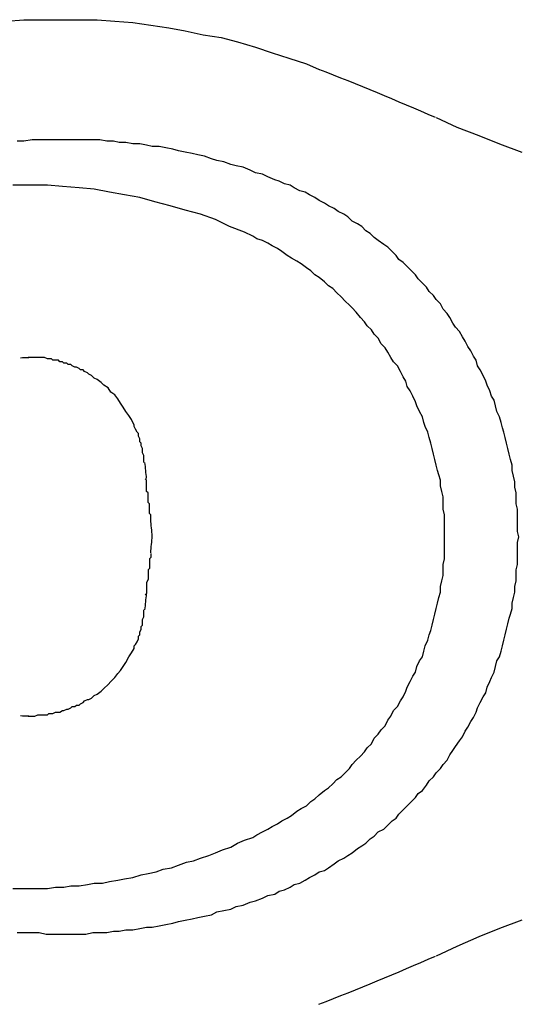
# Model space of a CAD drawing. Units: inches. Extents: x 9110 to 9248, y -225 to -98.
# Drawn here: x 9131 to 9131, y -201 to -200 of the extents above; entities that cross this region are included whole.
import ezdxf

# ---------------------------------------------------------------- set-up
doc = ezdxf.new("R2010")
doc.units = ezdxf.units.IN
doc.header["$MEASUREMENT"] = 0
doc.layers.get('0').update_dxf_attribs({"color": 252})

msp = doc.modelspace()

# ---------------------------------------------------------------- linework, layer by layer
for p, q in [((9130.67477, -200.40574), (9130.68777, -200.40474)), ((9130.68777, -200.40474), (9130.69477, -200.40474)), ((9130.69477, -200.40474), (9130.70077, -200.40474)), ((9130.70077, -200.40474), (9130.70177, -200.40474)), ((9130.70177, -200.40474), (9130.71477, -200.40474)), ((9130.71477, -200.40474), (9130.72777, -200.40474)), ((9130.72777, -200.40474), (9130.74077, -200.40474)), ((9130.74077, -200.40474), (9130.75377, -200.40574)), ((9130.75377, -200.40574), (9130.76677, -200.40674)), ((9130.76677, -200.40674), (9130.77977, -200.40874)), ((9130.77977, -200.40874), (9130.79277, -200.41074)), ((9130.79277, -200.41074), (9130.80477, -200.41274)), ((9130.80477, -200.41274), (9130.81777, -200.41574)), ((9130.81777, -200.41574), (9130.83077, -200.41774)), ((9130.83077, -200.41774), (9130.84277, -200.42074)), ((9130.84277, -200.42074), (9130.85577, -200.42474)), ((9130.85577, -200.42474), (9130.86777, -200.42874)), ((9130.86777, -200.42874), (9130.87977, -200.43274)), ((9130.87977, -200.43274), (9130.89277, -200.43674)), ((9130.89277, -200.43674), (9130.90177, -200.44074)), ((9130.98677, -200.47574), (9131.00177, -200.48274)), ((9131.00177, -200.48274), (9131.01777, -200.48874)), ((9130.68777, -200.49274), (9130.68277, -200.49274)), ((9130.69377, -200.49174), (9130.68777, -200.49274)), ((9130.69877, -200.49174), (9130.69377, -200.49174)), ((9130.70377, -200.49174), (9130.69877, -200.49174)), ((9130.70877, -200.49174), (9130.70377, -200.49174)), ((9130.71377, -200.49174), (9130.70877, -200.49174)), ((9130.71877, -200.49174), (9130.71377, -200.49174)), ((9130.72377, -200.49174), (9130.71877, -200.49174)), ((9130.72877, -200.49174), (9130.72377, -200.49174)), ((9130.73277, -200.49174), (9130.72877, -200.49174)), ((9130.73777, -200.49174), (9130.73277, -200.49174)), ((9130.74277, -200.49174), (9130.73777, -200.49174)), ((9130.74777, -200.49274), (9130.74277, -200.49174)), ((9130.75277, -200.49274), (9130.74777, -200.49274)), ((9130.75677, -200.49374), (9130.75277, -200.49274)), ((9131.01777, -200.48874), (9131.03277, -200.49474)), ((9130.76177, -200.49374), (9130.75677, -200.49374)), ((9130.76677, -200.49474), (9130.76177, -200.49374)), ((9130.77177, -200.49474), (9130.76677, -200.49474)), ((9130.77677, -200.49574), (9130.77177, -200.49474)), ((9130.78077, -200.49674), (9130.77677, -200.49574)), ((9130.78577, -200.49674), (9130.78077, -200.49674)), ((9130.79077, -200.49774), (9130.78577, -200.49674)), ((9130.79577, -200.49874), (9130.79077, -200.49774)), ((9130.79977, -200.49974), (9130.79577, -200.49874)), ((9130.80477, -200.50074), (9130.79977, -200.49974)), ((9131.03277, -200.49474), (9131.04877, -200.50074)), ((9130.80977, -200.50174), (9130.80477, -200.50074)), ((9130.81377, -200.50274), (9130.80977, -200.50174)), ((9130.81877, -200.50374), (9130.81377, -200.50274)), ((9130.82377, -200.50574), (9130.81877, -200.50374)), ((9130.82777, -200.50674), (9130.82377, -200.50574)), ((9130.83277, -200.50774), (9130.82777, -200.50674)), ((9130.83777, -200.50974), (9130.83277, -200.50774)), ((9130.84177, -200.51074), (9130.83777, -200.50974)), ((9130.84677, -200.51174), (9130.84177, -200.51074)), ((9130.85177, -200.51374), (9130.84677, -200.51174)), ((9130.85577, -200.51574), (9130.85177, -200.51374)), ((9130.86077, -200.51674), (9130.85577, -200.51574)), ((9130.86477, -200.51874), (9130.86077, -200.51674)), ((9130.86977, -200.52074), (9130.86477, -200.51874)), ((9130.87277, -200.52174), (9130.86977, -200.52074)), ((9130.87677, -200.52374), (9130.87277, -200.52174)), ((9130.68477, -200.52474), (9130.67977, -200.52474)), ((9130.68977, -200.52474), (9130.68477, -200.52474)), ((9130.69477, -200.52474), (9130.68977, -200.52474)), ((9130.69977, -200.52474), (9130.69477, -200.52474)), ((9130.70477, -200.52474), (9130.69977, -200.52474)), ((9130.71577, -200.52574), (9130.70477, -200.52474)), ((9130.72777, -200.52674), (9130.71577, -200.52574)), ((9130.73877, -200.52774), (9130.72777, -200.52674)), ((9130.74977, -200.52974), (9130.73877, -200.52774)), ((9130.88077, -200.52474), (9130.87677, -200.52374)), ((9130.88377, -200.52674), (9130.88077, -200.52474)), ((9130.88777, -200.52874), (9130.88377, -200.52674)), ((9130.89177, -200.52974), (9130.88777, -200.52874)), ((9130.76077, -200.53174), (9130.74977, -200.52974)), ((9130.77177, -200.53374), (9130.76077, -200.53174)), ((9130.78277, -200.53674), (9130.77177, -200.53374)), ((9130.89477, -200.53174), (9130.89177, -200.52974)), ((9130.89877, -200.53374), (9130.89477, -200.53174)), ((9130.90177, -200.53574), (9130.89877, -200.53374)), ((9130.90577, -200.53774), (9130.90177, -200.53574)), ((9130.79377, -200.53974), (9130.78277, -200.53674)), ((9130.80477, -200.54274), (9130.79377, -200.53974)), ((9130.81577, -200.54574), (9130.80477, -200.54274)), ((9130.90877, -200.53974), (9130.90577, -200.53774)), ((9130.91277, -200.54174), (9130.90877, -200.53974)), ((9130.91577, -200.54374), (9130.91277, -200.54174)), ((9130.82677, -200.54974), (9130.81577, -200.54574)), ((9130.83677, -200.55474), (9130.82677, -200.54974)), ((9130.91977, -200.54574), (9130.91577, -200.54374)), ((9130.92277, -200.54774), (9130.91977, -200.54574)), ((9130.92577, -200.55074), (9130.92277, -200.54774)), ((9130.84777, -200.55874), (9130.83677, -200.55474)), ((9130.92977, -200.55274), (9130.92577, -200.55074)), ((9130.93277, -200.55474), (9130.92977, -200.55274)), ((9130.93577, -200.55774), (9130.93277, -200.55474)), ((9130.85377, -200.56174), (9130.84777, -200.55874)), ((9130.85677, -200.56374), (9130.85377, -200.56174)), ((9130.86077, -200.56474), (9130.85677, -200.56374)), ((9130.93877, -200.55974), (9130.93577, -200.55774)), ((9130.94177, -200.56274), (9130.93877, -200.55974)), ((9130.94477, -200.56474), (9130.94177, -200.56274)), ((9130.86477, -200.56674), (9130.86077, -200.56474)), ((9130.86777, -200.56874), (9130.86477, -200.56674)), ((9130.87177, -200.57074), (9130.86777, -200.56874)), ((9130.87477, -200.57274), (9130.87177, -200.57074)), ((9130.94877, -200.56774), (9130.94477, -200.56474)), ((9130.95177, -200.56974), (9130.94877, -200.56774)), ((9130.95477, -200.57274), (9130.95177, -200.56974)), ((9130.87877, -200.57574), (9130.87477, -200.57274)), ((9130.88177, -200.57774), (9130.87877, -200.57574)), ((9130.88577, -200.57974), (9130.88177, -200.57774)), ((9130.95777, -200.57574), (9130.95477, -200.57274)), ((9130.95977, -200.57874), (9130.95777, -200.57574)), ((9130.96277, -200.58074), (9130.95977, -200.57874)), ((9130.88877, -200.58174), (9130.88577, -200.57974)), ((9130.89277, -200.58474), (9130.88877, -200.58174)), ((9130.89577, -200.58674), (9130.89277, -200.58474)), ((9130.96577, -200.58374), (9130.96277, -200.58074)), ((9130.96877, -200.58674), (9130.96577, -200.58374)), ((9130.89877, -200.58974), (9130.89577, -200.58674)), ((9130.90177, -200.59174), (9130.89877, -200.58974)), ((9130.90577, -200.59474), (9130.90177, -200.59174)), ((9130.97177, -200.58974), (9130.96877, -200.58674)), ((9130.97377, -200.59274), (9130.97177, -200.58974)), ((9130.97677, -200.59574), (9130.97377, -200.59274)), ((9130.90877, -200.59774), (9130.90577, -200.59474)), ((9130.91177, -200.59974), (9130.90877, -200.59774)), ((9130.91477, -200.60274), (9130.91177, -200.59974)), ((9130.97977, -200.59874), (9130.97677, -200.59574)), ((9130.98177, -200.60174), (9130.97977, -200.59874)), ((9130.91777, -200.60574), (9130.91477, -200.60274)), ((9130.92077, -200.60874), (9130.91777, -200.60574)), ((9130.98477, -200.60474), (9130.98177, -200.60174)), ((9130.98677, -200.60774), (9130.98477, -200.60474)), ((9130.92377, -200.61174), (9130.92077, -200.60874)), ((9130.92577, -200.61374), (9130.92377, -200.61174)), ((9130.92877, -200.61674), (9130.92577, -200.61374)), ((9130.98977, -200.61074), (9130.98677, -200.60774)), ((9130.99177, -200.61474), (9130.98977, -200.61074)), ((9130.93177, -200.62074), (9130.92877, -200.61674)), ((9130.93477, -200.62374), (9130.93177, -200.62074)), ((9130.99477, -200.61774), (9130.99177, -200.61474)), ((9130.99677, -200.62074), (9130.99477, -200.61774)), ((9130.99877, -200.62474), (9130.99677, -200.62074)), ((9130.93677, -200.62674), (9130.93477, -200.62374)), ((9130.93977, -200.62974), (9130.93677, -200.62674)), ((9131.00077, -200.62774), (9130.99877, -200.62474)), ((9131.00377, -200.63074), (9131.00077, -200.62774)), ((9130.94177, -200.63274), (9130.93977, -200.62974)), ((9130.94477, -200.63574), (9130.94177, -200.63274)), ((9130.94677, -200.63974), (9130.94477, -200.63574)), ((9131.00577, -200.63474), (9131.00377, -200.63074)), ((9131.00777, -200.63774), (9131.00577, -200.63474)), ((9130.94977, -200.64274), (9130.94677, -200.63974)), ((9130.95177, -200.64574), (9130.94977, -200.64274)), ((9131.00977, -200.64174), (9131.00777, -200.63774)), ((9131.01177, -200.64474), (9131.00977, -200.64174)), ((9130.69277, -200.64974), (9130.69077, -200.64974)), ((9130.69477, -200.64974), (9130.69277, -200.64974)), ((9130.69577, -200.64974), (9130.69477, -200.64974)), ((9130.69777, -200.64974), (9130.69577, -200.64974)), ((9130.69977, -200.64974), (9130.69777, -200.64974)), ((9130.70077, -200.64974), (9130.69977, -200.64974)), ((9130.70277, -200.64974), (9130.70077, -200.64974)), ((9130.70477, -200.65074), (9130.70277, -200.64974)), ((9130.95377, -200.64974), (9130.95177, -200.64574)), ((9130.95577, -200.65274), (9130.95377, -200.64974)), ((9131.01377, -200.64874), (9131.01177, -200.64474)), ((9131.01577, -200.65174), (9131.01377, -200.64874)), ((9130.70577, -200.65074), (9130.70477, -200.65074)), ((9130.70777, -200.65074), (9130.70577, -200.65074)), ((9130.70877, -200.65174), (9130.70777, -200.65074)), ((9130.71077, -200.65174), (9130.70877, -200.65174)), ((9130.71277, -200.65174), (9130.71077, -200.65174)), ((9130.71377, -200.65274), (9130.71277, -200.65174)), ((9130.71577, -200.65274), (9130.71377, -200.65274)), ((9130.71677, -200.65374), (9130.71577, -200.65274)), ((9130.71877, -200.65374), (9130.71677, -200.65374)), ((9130.71977, -200.65474), (9130.71877, -200.65374)), ((9130.72177, -200.65474), (9130.71977, -200.65474)), ((9130.72277, -200.65574), (9130.72177, -200.65474)), ((9130.72477, -200.65674), (9130.72277, -200.65574)), ((9130.72577, -200.65674), (9130.72477, -200.65674)), ((9130.72777, -200.65774), (9130.72577, -200.65674)), ((9130.95877, -200.65574), (9130.95577, -200.65274)), ((9130.96077, -200.65974), (9130.95877, -200.65574)), ((9131.01677, -200.65574), (9131.01577, -200.65174)), ((9131.01877, -200.65874), (9131.01677, -200.65574)), ((9130.72877, -200.65874), (9130.72777, -200.65774)), ((9130.73077, -200.65874), (9130.72877, -200.65874)), ((9130.73177, -200.65974), (9130.73077, -200.65874)), ((9130.73377, -200.66074), (9130.73177, -200.65974)), ((9130.73477, -200.66174), (9130.73377, -200.66074)), ((9130.73677, -200.66274), (9130.73477, -200.66174)), ((9130.73777, -200.66374), (9130.73677, -200.66274)), ((9130.73877, -200.66474), (9130.73777, -200.66374)), ((9130.96277, -200.66374), (9130.96077, -200.65974)), ((9130.96477, -200.66674), (9130.96277, -200.66374)), ((9131.02077, -200.66274), (9131.01877, -200.65874)), ((9131.02277, -200.66674), (9131.02077, -200.66274)), ((9130.74077, -200.66574), (9130.73877, -200.66474)), ((9130.74377, -200.66774), (9130.74077, -200.66574)), ((9130.74577, -200.66974), (9130.74377, -200.66774)), ((9130.74877, -200.67174), (9130.74577, -200.66974)), ((9130.75077, -200.67474), (9130.74877, -200.67174)), ((9130.96577, -200.67074), (9130.96477, -200.66674)), ((9130.96777, -200.67374), (9130.96577, -200.67074)), ((9131.02377, -200.66974), (9131.02277, -200.66674)), ((9131.02577, -200.67374), (9131.02377, -200.66974)), ((9130.75377, -200.67674), (9130.75077, -200.67474)), ((9130.75577, -200.67974), (9130.75377, -200.67674)), ((9130.96977, -200.67774), (9130.96777, -200.67374)), ((9130.97177, -200.68174), (9130.96977, -200.67774)), ((9131.02677, -200.67774), (9131.02577, -200.67374)), ((9131.02877, -200.68074), (9131.02677, -200.67774)), ((9130.75777, -200.68274), (9130.75577, -200.67974)), ((9130.75977, -200.68574), (9130.75777, -200.68274)), ((9130.76177, -200.68874), (9130.75977, -200.68574)), ((9130.97277, -200.68474), (9130.97177, -200.68174)), ((9130.97477, -200.68874), (9130.97277, -200.68474)), ((9131.02977, -200.68474), (9131.02877, -200.68074)), ((9131.03077, -200.68874), (9131.02977, -200.68474)), ((9130.76377, -200.69174), (9130.76177, -200.68874)), ((9130.76577, -200.69474), (9130.76377, -200.69174)), ((9130.97677, -200.69274), (9130.97477, -200.68874)), ((9130.97777, -200.69674), (9130.97677, -200.69274)), ((9131.03277, -200.69274), (9131.03077, -200.68874)), ((9131.03377, -200.69674), (9131.03277, -200.69274)), ((9130.76777, -200.69874), (9130.76577, -200.69474)), ((9130.76777, -200.69974), (9130.76777, -200.69874)), ((9130.76877, -200.70174), (9130.76777, -200.69974)), ((9130.97877, -200.69974), (9130.97777, -200.69674)), ((9130.98077, -200.70374), (9130.97877, -200.69974)), ((9131.03477, -200.70074), (9131.03377, -200.69674)), ((9130.76977, -200.70374), (9130.76877, -200.70174)), ((9130.77077, -200.70474), (9130.76977, -200.70374)), ((9130.77077, -200.70674), (9130.77077, -200.70474)), ((9130.77177, -200.70874), (9130.77077, -200.70674)), ((9130.98177, -200.70774), (9130.98077, -200.70374)), ((9131.03577, -200.70374), (9131.03477, -200.70074)), ((9131.03677, -200.70774), (9131.03577, -200.70374)), ((9130.77177, -200.71074), (9130.77177, -200.70874)), ((9130.77277, -200.71174), (9130.77177, -200.71074)), ((9130.77277, -200.71374), (9130.77277, -200.71174)), ((9130.77377, -200.71574), (9130.77277, -200.71374)), ((9130.98277, -200.71174), (9130.98177, -200.70774)), ((9130.98377, -200.71574), (9130.98277, -200.71174)), ((9131.03777, -200.71174), (9131.03677, -200.70774)), ((9131.03877, -200.71574), (9131.03777, -200.71174)), ((9130.77377, -200.71774), (9130.77377, -200.71574)), ((9130.77377, -200.71874), (9130.77377, -200.71774)), ((9130.77477, -200.72074), (9130.77377, -200.71874)), ((9130.77477, -200.72274), (9130.77477, -200.72074)), ((9130.98477, -200.71974), (9130.98377, -200.71574)), ((9130.98577, -200.72374), (9130.98477, -200.71974)), ((9131.03977, -200.71974), (9131.03877, -200.71574)), ((9131.04077, -200.72374), (9131.03977, -200.71974)), ((9130.77477, -200.72474), (9130.77477, -200.72274)), ((9130.77477, -200.72574), (9130.77477, -200.72474)), ((9130.98677, -200.72774), (9130.98577, -200.72374)), ((9130.98777, -200.73174), (9130.98677, -200.72774)), ((9131.04177, -200.72774), (9131.04077, -200.72374)), ((9131.04177, -200.73174), (9131.04177, -200.72774)), ((9130.98877, -200.73474), (9130.98777, -200.73174)), ((9130.98977, -200.73874), (9130.98877, -200.73474)), ((9131.04277, -200.73574), (9131.04177, -200.73174)), ((9131.04377, -200.73974), (9131.04277, -200.73574)), ((9130.77677, -200.73874), (9130.77577, -200.73774)), ((9130.77677, -200.73974), (9130.77677, -200.73874)), ((9130.77677, -200.74074), (9130.77677, -200.73974)), ((9130.77677, -200.74174), (9130.77677, -200.74074)), ((9130.77677, -200.74274), (9130.77677, -200.74174)), ((9130.77677, -200.74374), (9130.77677, -200.74274)), ((9130.98977, -200.74274), (9130.98977, -200.73874)), ((9130.99077, -200.74674), (9130.98977, -200.74274)), ((9131.04377, -200.74374), (9131.04377, -200.73974)), ((9130.77677, -200.74474), (9130.77677, -200.74374)), ((9130.77677, -200.74574), (9130.77677, -200.74474)), ((9130.77677, -200.74674), (9130.77677, -200.74574)), ((9130.77777, -200.74774), (9130.77677, -200.74674)), ((9130.77777, -200.74874), (9130.77777, -200.74774)), ((9130.77777, -200.75074), (9130.77777, -200.74874)), ((9130.99177, -200.75074), (9130.99077, -200.74674)), ((9131.04477, -200.74774), (9131.04377, -200.74374)), ((9131.04477, -200.75174), (9131.04477, -200.74774)), ((9130.77777, -200.75374), (9130.77777, -200.75074)), ((9130.77777, -200.75474), (9130.77777, -200.75374)), ((9130.77877, -200.75574), (9130.77777, -200.75474)), ((9130.77877, -200.75774), (9130.77877, -200.75574)), ((9130.99177, -200.75474), (9130.99177, -200.75074)), ((9130.99177, -200.75974), (9130.99177, -200.75474)), ((9131.04477, -200.75574), (9131.04477, -200.75174)), ((9131.04577, -200.75974), (9131.04477, -200.75574)), ((9130.77877, -200.75874), (9130.77877, -200.75774)), ((9130.77877, -200.75974), (9130.77877, -200.75874)), ((9130.77877, -200.76074), (9130.77877, -200.75974)), ((9130.77877, -200.76274), (9130.77877, -200.76074)), ((9130.77977, -200.76374), (9130.77877, -200.76274)), ((9130.77977, -200.76474), (9130.77977, -200.76374)), ((9130.99277, -200.76374), (9130.99177, -200.75974)), ((9130.99277, -200.76774), (9130.99277, -200.76374)), ((9131.04577, -200.76374), (9131.04577, -200.75974)), ((9131.04577, -200.76774), (9131.04577, -200.76374)), ((9130.77977, -200.76574), (9130.77977, -200.76474)), ((9130.77977, -200.76674), (9130.77977, -200.76574)), ((9130.77977, -200.76774), (9130.77977, -200.76674)), ((9130.99277, -200.77174), (9130.99277, -200.76774)), ((9131.04577, -200.77174), (9131.04577, -200.76774)), ((9130.99277, -200.77574), (9130.99277, -200.77174)), ((9130.99277, -200.77974), (9130.99277, -200.77574)), ((9131.04577, -200.77574), (9131.04577, -200.77174)), ((9131.04677, -200.77974), (9131.04577, -200.77574)), ((9130.99277, -200.78374), (9130.99277, -200.77974)), ((9130.99277, -200.78774), (9130.99277, -200.78374)), ((9131.04577, -200.78374), (9131.04677, -200.77974)), ((9131.04577, -200.78774), (9131.04577, -200.78374)), ((9130.77977, -200.79174), (9130.77977, -200.79274)), ((9130.77977, -200.79274), (9130.77977, -200.79374)), ((9130.99277, -200.79174), (9130.99277, -200.78774)), ((9130.99277, -200.79574), (9130.99277, -200.79174)), ((9131.04577, -200.79174), (9131.04577, -200.78774)), ((9131.04577, -200.79574), (9131.04577, -200.79174)), ((9130.77977, -200.79474), (9130.77877, -200.79574)), ((9130.77877, -200.79574), (9130.77877, -200.79674)), ((9130.77877, -200.79674), (9130.77877, -200.79774)), ((9130.77877, -200.79774), (9130.77877, -200.79874)), ((9130.77877, -200.79874), (9130.77877, -200.79974)), ((9130.77877, -200.79974), (9130.77877, -200.80074)), ((9130.77977, -200.79374), (9130.77977, -200.79474)), ((9130.99177, -200.79974), (9130.99277, -200.79574)), ((9130.99177, -200.80374), (9130.99177, -200.79974)), ((9131.04477, -200.80374), (9131.04577, -200.79974)), ((9131.04577, -200.79974), (9131.04577, -200.79574)), ((9130.77877, -200.80274), (9130.77777, -200.80374)), ((9130.77777, -200.80374), (9130.77777, -200.80474)), ((9130.77777, -200.80474), (9130.77777, -200.80774)), ((9130.77877, -200.80074), (9130.77877, -200.80274)), ((9130.99177, -200.80774), (9130.99177, -200.80374)), ((9131.04477, -200.80774), (9131.04477, -200.80374)), ((9130.77777, -200.81074), (9130.77677, -200.81274)), ((9130.77677, -200.81274), (9130.77677, -200.81374)), ((9130.77677, -200.81374), (9130.77677, -200.81474)), ((9130.77777, -200.80774), (9130.77777, -200.80974)), ((9130.77777, -200.80974), (9130.77777, -200.81074)), ((9130.98977, -200.81574), (9130.99077, -200.81174)), ((9130.99077, -200.81174), (9130.99177, -200.80774)), ((9131.04377, -200.81574), (9131.04477, -200.81174)), ((9131.04477, -200.81174), (9131.04477, -200.80774)), ((9130.77677, -200.82074), (9130.77577, -200.82174)), ((9130.77677, -200.81474), (9130.77677, -200.81574)), ((9130.77677, -200.81574), (9130.77677, -200.81674)), ((9130.77677, -200.81674), (9130.77677, -200.81874)), ((9130.77677, -200.81874), (9130.77677, -200.81974)), ((9130.77677, -200.81974), (9130.77677, -200.82074)), ((9130.98877, -200.82374), (9130.98977, -200.81974)), ((9130.98977, -200.81974), (9130.98977, -200.81574)), ((9131.04277, -200.82374), (9131.04377, -200.81974)), ((9131.04377, -200.81974), (9131.04377, -200.81574)), ((9130.98677, -200.83174), (9130.98777, -200.82774)), ((9130.98777, -200.82774), (9130.98877, -200.82374)), ((9131.04177, -200.82774), (9131.04277, -200.82374)), ((9131.04177, -200.83174), (9131.04177, -200.82774)), ((9130.77477, -200.83474), (9130.77477, -200.83274)), ((9130.77477, -200.83674), (9130.77477, -200.83474)), ((9130.98477, -200.83974), (9130.98577, -200.83574)), ((9130.98577, -200.83574), (9130.98677, -200.83174)), ((9131.03977, -200.83874), (9131.04077, -200.83574)), ((9131.04077, -200.83574), (9131.04177, -200.83174)), ((9130.77377, -200.83974), (9130.77477, -200.83774)), ((9130.77377, -200.84174), (9130.77377, -200.83974)), ((9130.77377, -200.84374), (9130.77377, -200.84174)), ((9130.77477, -200.83774), (9130.77477, -200.83674)), ((9130.98377, -200.84374), (9130.98477, -200.83974)), ((9131.03777, -200.84674), (9131.03877, -200.84274)), ((9131.03877, -200.84274), (9131.03977, -200.83874)), ((9130.77177, -200.84874), (9130.77277, -200.84674)), ((9130.77177, -200.85074), (9130.77177, -200.84874)), ((9130.77277, -200.84474), (9130.77377, -200.84374)), ((9130.77277, -200.84674), (9130.77277, -200.84474)), ((9130.98177, -200.85074), (9130.98277, -200.84774)), ((9130.98277, -200.84774), (9130.98377, -200.84374)), ((9131.03677, -200.85074), (9131.03777, -200.84674)), ((9130.76877, -200.85774), (9130.76977, -200.85574)), ((9130.76977, -200.85574), (9130.77077, -200.85374)), ((9130.77077, -200.85174), (9130.77177, -200.85074)), ((9130.77077, -200.85374), (9130.77077, -200.85174)), ((9130.97877, -200.85874), (9130.98077, -200.85474)), ((9130.98077, -200.85474), (9130.98177, -200.85074)), ((9131.03477, -200.85874), (9131.03577, -200.85474)), ((9131.03577, -200.85474), (9131.03677, -200.85074)), ((9130.76377, -200.86674), (9130.76577, -200.86374)), ((9130.76577, -200.86374), (9130.76777, -200.86074)), ((9130.76777, -200.85874), (9130.76877, -200.85774)), ((9130.76777, -200.86074), (9130.76777, -200.85874)), ((9130.97677, -200.86674), (9130.97777, -200.86274)), ((9130.97777, -200.86274), (9130.97877, -200.85874)), ((9131.03277, -200.86674), (9131.03377, -200.86274)), ((9131.03377, -200.86274), (9131.03477, -200.85874)), ((9130.75977, -200.87374), (9130.76177, -200.87074)), ((9130.76177, -200.87074), (9130.76377, -200.86674)), ((9130.97277, -200.87374), (9130.97477, -200.86974)), ((9130.97477, -200.86974), (9130.97677, -200.86674)), ((9131.02977, -200.87374), (9131.03077, -200.86974)), ((9131.03077, -200.86974), (9131.03277, -200.86674)), ((9130.75377, -200.88174), (9130.75577, -200.87874)), ((9130.75577, -200.87874), (9130.75777, -200.87674)), ((9130.75777, -200.87674), (9130.75977, -200.87374)), ((9130.96977, -200.88074), (9130.97177, -200.87774)), ((9130.97177, -200.87774), (9130.97277, -200.87374)), ((9131.02677, -200.88174), (9131.02877, -200.87774)), ((9131.02877, -200.87774), (9131.02977, -200.87374)), ((9130.74877, -200.88674), (9130.75077, -200.88474)), ((9130.75077, -200.88474), (9130.75377, -200.88174)), ((9130.96577, -200.88874), (9130.96777, -200.88474)), ((9130.96777, -200.88474), (9130.96977, -200.88074)), ((9131.02377, -200.88874), (9131.02577, -200.88474)), ((9131.02577, -200.88474), (9131.02677, -200.88174)), ((9130.74077, -200.89374), (9130.74377, -200.89174)), ((9130.74377, -200.89174), (9130.74577, -200.88974)), ((9130.74577, -200.88974), (9130.74877, -200.88674)), ((9130.96277, -200.89574), (9130.96477, -200.89174)), ((9130.96477, -200.89174), (9130.96577, -200.88874)), ((9131.02077, -200.89574), (9131.02277, -200.89274)), ((9131.02277, -200.89274), (9131.02377, -200.88874)), ((9130.72877, -200.90074), (9130.73077, -200.89974)), ((9130.73077, -200.89974), (9130.73177, -200.89874)), ((9130.73177, -200.89874), (9130.73377, -200.89774)), ((9130.73377, -200.89774), (9130.73477, -200.89774)), ((9130.73477, -200.89774), (9130.73677, -200.89674)), ((9130.73677, -200.89674), (9130.73777, -200.89574)), ((9130.73777, -200.89574), (9130.73877, -200.89474)), ((9130.73877, -200.89474), (9130.74077, -200.89374)), ((9130.95877, -200.90274), (9130.96077, -200.89874)), ((9130.96077, -200.89874), (9130.96277, -200.89574)), ((9131.01677, -200.90374), (9131.01877, -200.89974)), ((9131.01877, -200.89974), (9131.02077, -200.89574)), ((9130.70877, -200.90774), (9130.71077, -200.90674)), ((9130.71077, -200.90674), (9130.71277, -200.90674)), ((9130.71277, -200.90674), (9130.71377, -200.90674)), ((9130.71377, -200.90674), (9130.71577, -200.90574)), ((9130.71577, -200.90574), (9130.71677, -200.90574)), ((9130.71677, -200.90574), (9130.71877, -200.90474)), ((9130.71877, -200.90474), (9130.71977, -200.90474)), ((9130.71977, -200.90474), (9130.72177, -200.90374)), ((9130.72177, -200.90374), (9130.72277, -200.90274)), ((9130.72277, -200.90274), (9130.72477, -200.90274)), ((9130.72477, -200.90274), (9130.72577, -200.90174)), ((9130.72577, -200.90174), (9130.72777, -200.90174)), ((9130.72777, -200.90174), (9130.72877, -200.90074)), ((9130.95377, -200.90974), (9130.95577, -200.90574)), ((9130.95577, -200.90574), (9130.95877, -200.90274)), ((9131.01377, -200.91074), (9131.01577, -200.90674)), ((9131.01577, -200.90674), (9131.01677, -200.90374)), ((9130.69077, -200.90974), (9130.69277, -200.90974)), ((9130.69277, -200.90974), (9130.69477, -200.90974)), ((9130.69477, -200.90974), (9130.69577, -200.90974)), ((9130.69577, -200.90974), (9130.69777, -200.90874)), ((9130.69777, -200.90874), (9130.69977, -200.90874)), ((9130.69977, -200.90874), (9130.70077, -200.90874)), ((9130.70077, -200.90874), (9130.70277, -200.90874)), ((9130.70277, -200.90874), (9130.70477, -200.90874)), ((9130.70477, -200.90874), (9130.70577, -200.90774)), ((9130.70577, -200.90774), (9130.70777, -200.90774)), ((9130.70777, -200.90774), (9130.70877, -200.90774)), ((9130.94977, -200.91674), (9130.95177, -200.91274)), ((9130.95177, -200.91274), (9130.95377, -200.90974)), ((9131.00977, -200.91774), (9131.01177, -200.91374)), ((9131.01177, -200.91374), (9131.01377, -200.91074)), ((9130.94477, -200.92274), (9130.94677, -200.91974)), ((9130.94677, -200.91974), (9130.94977, -200.91674)), ((9131.00577, -200.92474), (9131.00777, -200.92074)), ((9131.00777, -200.92074), (9131.00977, -200.91774)), ((9130.93977, -200.92974), (9130.94177, -200.92574)), ((9130.94177, -200.92574), (9130.94477, -200.92274)), ((9131.00077, -200.93174), (9131.00377, -200.92774)), ((9131.00377, -200.92774), (9131.00577, -200.92474)), ((9130.93177, -200.93874), (9130.93477, -200.93574)), ((9130.93477, -200.93574), (9130.93677, -200.93274)), ((9130.93677, -200.93274), (9130.93977, -200.92974)), ((9130.99677, -200.93774), (9130.99877, -200.93474)), ((9130.99877, -200.93474), (9131.00077, -200.93174)), ((9130.92577, -200.94474), (9130.92877, -200.94174)), ((9130.92877, -200.94174), (9130.93177, -200.93874)), ((9130.99177, -200.94474), (9130.99477, -200.94174)), ((9130.99477, -200.94174), (9130.99677, -200.93774)), ((9130.92077, -200.95074), (9130.92377, -200.94774)), ((9130.92377, -200.94774), (9130.92577, -200.94474)), ((9130.98677, -200.95074), (9130.98977, -200.94774)), ((9130.98977, -200.94774), (9130.99177, -200.94474)), ((9130.91177, -200.95874), (9130.91477, -200.95574)), ((9130.91477, -200.95574), (9130.91777, -200.95374)), ((9130.91777, -200.95374), (9130.92077, -200.95074)), ((9130.97977, -200.95974), (9130.98177, -200.95674)), ((9130.98177, -200.95674), (9130.98477, -200.95374)), ((9130.98477, -200.95374), (9130.98677, -200.95074)), ((9130.90177, -200.96674), (9130.90577, -200.96374)), ((9130.90577, -200.96374), (9130.90877, -200.96174)), ((9130.90877, -200.96174), (9130.91177, -200.95874)), ((9130.97377, -200.96574), (9130.97677, -200.96374)), ((9130.97677, -200.96374), (9130.97977, -200.95974)), ((9130.89577, -200.97174), (9130.89877, -200.96974)), ((9130.89877, -200.96974), (9130.90177, -200.96674)), ((9130.96877, -200.97174), (9130.97177, -200.96874)), ((9130.97177, -200.96874), (9130.97377, -200.96574)), ((9130.88177, -200.98174), (9130.88577, -200.97874)), ((9130.88577, -200.97874), (9130.88877, -200.97674)), ((9130.88877, -200.97674), (9130.89277, -200.97474)), ((9130.89277, -200.97474), (9130.89577, -200.97174)), ((9130.95977, -200.98074), (9130.96277, -200.97774)), ((9130.96277, -200.97774), (9130.96577, -200.97474)), ((9130.96577, -200.97474), (9130.96877, -200.97174)), ((9130.87177, -200.98774), (9130.87477, -200.98574)), ((9130.87477, -200.98574), (9130.87877, -200.98374)), ((9130.87877, -200.98374), (9130.88177, -200.98174)), ((9130.95177, -200.98874), (9130.95477, -200.98574)), ((9130.95477, -200.98574), (9130.95777, -200.98374)), ((9130.95777, -200.98374), (9130.95977, -200.98074)), ((9130.86077, -200.99374), (9130.86477, -200.99174)), ((9130.86477, -200.99174), (9130.86777, -200.98974)), ((9130.86777, -200.98974), (9130.87177, -200.98774)), ((9130.94477, -200.99374), (9130.94877, -200.99174)), ((9130.94877, -200.99174), (9130.95177, -200.98874)), ((9130.84277, -201.00174), (9130.84777, -200.99974)), ((9130.84777, -200.99974), (9130.85377, -200.99774)), ((9130.85377, -200.99774), (9130.85677, -200.99574)), ((9130.85677, -200.99574), (9130.86077, -200.99374)), ((9130.93577, -201.00174), (9130.93877, -200.99874)), ((9130.93877, -200.99874), (9130.94177, -200.99674)), ((9130.94177, -200.99674), (9130.94477, -200.99374)), ((9130.82677, -201.00874), (9130.83177, -201.00674)), ((9130.83177, -201.00674), (9130.83777, -201.00474)), ((9130.83777, -201.00474), (9130.84277, -201.00174)), ((9130.92577, -201.00874), (9130.92977, -201.00574)), ((9130.92977, -201.00574), (9130.93277, -201.00374)), ((9130.93277, -201.00374), (9130.93577, -201.00174)), ((9130.81077, -201.01474), (9130.81577, -201.01274)), ((9130.81577, -201.01274), (9130.82177, -201.01074)), ((9130.82177, -201.01074), (9130.82677, -201.00874)), ((9130.91577, -201.01474), (9130.91977, -201.01274)), ((9130.91977, -201.01274), (9130.92277, -201.01074)), ((9130.92277, -201.01074), (9130.92577, -201.00874)), ((9130.78377, -201.02274), (9130.78877, -201.02074)), ((9130.78877, -201.02074), (9130.79477, -201.01974)), ((9130.79477, -201.01974), (9130.79977, -201.01774)), ((9130.79977, -201.01774), (9130.80577, -201.01574)), ((9130.80577, -201.01574), (9130.81077, -201.01474)), ((9130.90577, -201.02174), (9130.90877, -201.01974)), ((9130.90877, -201.01974), (9130.91277, -201.01674)), ((9130.91277, -201.01674), (9130.91577, -201.01474)), ((9130.75577, -201.02874), (9130.76077, -201.02774)), ((9130.76077, -201.02774), (9130.76677, -201.02674)), ((9130.76677, -201.02674), (9130.77277, -201.02474)), ((9130.77277, -201.02474), (9130.77777, -201.02374)), ((9130.77777, -201.02374), (9130.78377, -201.02274)), ((9130.89177, -201.02874), (9130.89477, -201.02674)), ((9130.89477, -201.02674), (9130.89877, -201.02474)), ((9130.89877, -201.02474), (9130.90177, -201.02274)), ((9130.90177, -201.02274), (9130.90577, -201.02174)), ((9130.67977, -201.03474), (9130.68477, -201.03474)), ((9130.68477, -201.03474), (9130.68977, -201.03474)), ((9130.68977, -201.03474), (9130.69477, -201.03474)), ((9130.69477, -201.03474), (9130.69977, -201.03474)), ((9130.69977, -201.03474), (9130.70477, -201.03474)), ((9130.70477, -201.03474), (9130.71077, -201.03374)), ((9130.71077, -201.03374), (9130.71677, -201.03374)), ((9130.71677, -201.03374), (9130.72177, -201.03274)), ((9130.72177, -201.03274), (9130.72777, -201.03274)), ((9130.72777, -201.03274), (9130.73377, -201.03174)), ((9130.73377, -201.03174), (9130.73877, -201.03074)), ((9130.73877, -201.03074), (9130.74477, -201.03074)), ((9130.74477, -201.03074), (9130.74977, -201.02974)), ((9130.74977, -201.02974), (9130.75577, -201.02874)), ((9130.87277, -201.03674), (9130.87677, -201.03574)), ((9130.87677, -201.03574), (9130.88077, -201.03374)), ((9130.88077, -201.03374), (9130.88377, -201.03174)), ((9130.88377, -201.03174), (9130.88777, -201.03074)), ((9130.88777, -201.03074), (9130.89177, -201.02874)), ((9130.85577, -201.04374), (9130.86077, -201.04174)), ((9130.86077, -201.04174), (9130.86477, -201.03974)), ((9130.86477, -201.03974), (9130.86977, -201.03874)), ((9130.86977, -201.03874), (9130.87277, -201.03674)), ((9130.83277, -201.05074), (9130.83777, -201.04974)), ((9130.83777, -201.04974), (9130.84177, -201.04774)), ((9130.84177, -201.04774), (9130.84677, -201.04674)), ((9130.84677, -201.04674), (9130.85177, -201.04474)), ((9130.85177, -201.04474), (9130.85577, -201.04374)), ((9130.80477, -201.05774), (9130.80977, -201.05674)), ((9130.80977, -201.05674), (9130.81377, -201.05574)), ((9130.81377, -201.05574), (9130.81877, -201.05474)), ((9130.81877, -201.05474), (9130.82377, -201.05374)), ((9130.82377, -201.05374), (9130.82777, -201.05174)), ((9130.82777, -201.05174), (9130.83277, -201.05074)), ((9130.76677, -201.06474), (9130.77177, -201.06374)), ((9130.77177, -201.06374), (9130.77677, -201.06274)), ((9130.77677, -201.06274), (9130.78077, -201.06274)), ((9130.78077, -201.06274), (9130.78577, -201.06174)), ((9130.78577, -201.06174), (9130.79077, -201.06074)), ((9130.79077, -201.06074), (9130.79577, -201.05974)), ((9130.79577, -201.05974), (9130.79977, -201.05874)), ((9130.79977, -201.05874), (9130.80477, -201.05774)), ((9131.03277, -201.06374), (9131.01777, -201.06974)), ((9131.04877, -201.05774), (9131.03277, -201.06374)), ((9130.68277, -201.06674), (9130.68777, -201.06674)), ((9130.68777, -201.06674), (9130.69377, -201.06674)), ((9130.69377, -201.06674), (9130.69877, -201.06674)), ((9130.69877, -201.06674), (9130.70377, -201.06774)), ((9130.70377, -201.06774), (9130.70877, -201.06774)), ((9130.70877, -201.06774), (9130.71377, -201.06774)), ((9130.71377, -201.06774), (9130.71877, -201.06774)), ((9130.71877, -201.06774), (9130.72377, -201.06774)), ((9130.72377, -201.06774), (9130.72877, -201.06774)), ((9130.72877, -201.06774), (9130.73277, -201.06774)), ((9130.73277, -201.06774), (9130.73777, -201.06674)), ((9130.73777, -201.06674), (9130.74277, -201.06674)), ((9130.74277, -201.06674), (9130.74777, -201.06674)), ((9130.74777, -201.06674), (9130.75277, -201.06574)), ((9130.75277, -201.06574), (9130.75677, -201.06574)), ((9130.75677, -201.06574), (9130.76177, -201.06474)), ((9130.76177, -201.06474), (9130.76677, -201.06474)), ((9131.01777, -201.06974), (9131.00177, -201.07674)), ((9131.00177, -201.07674), (9130.98677, -201.08374))]:
    msp.add_line(p, q)
for centre, radius, start, end in [((9130.15977, -202.35374), 2.05176, 66.2486, 68.8037), ((9130.69177, -200.74474), 0.09488, 90.3052, 93.9976), ((9125.95577, -201.20874), 4.8439, 5.58508, 5.72211), ((9130.30277, -200.81674), 0.47949, 4.47302, 5.93045), ((9130.30277, -200.74174), 0.47949, 354.07, 355.527), ((9125.95577, -200.34974), 4.8439, 354.278, 354.415), ((9130.69177, -200.81474), 0.09488, 266.002, 269.695), ((9130.15977, -199.20574), 2.05176, 291.196, 293.751)]:
    msp.add_arc(centre, radius, start, end)

doc.saveas('drawing.dxf')
